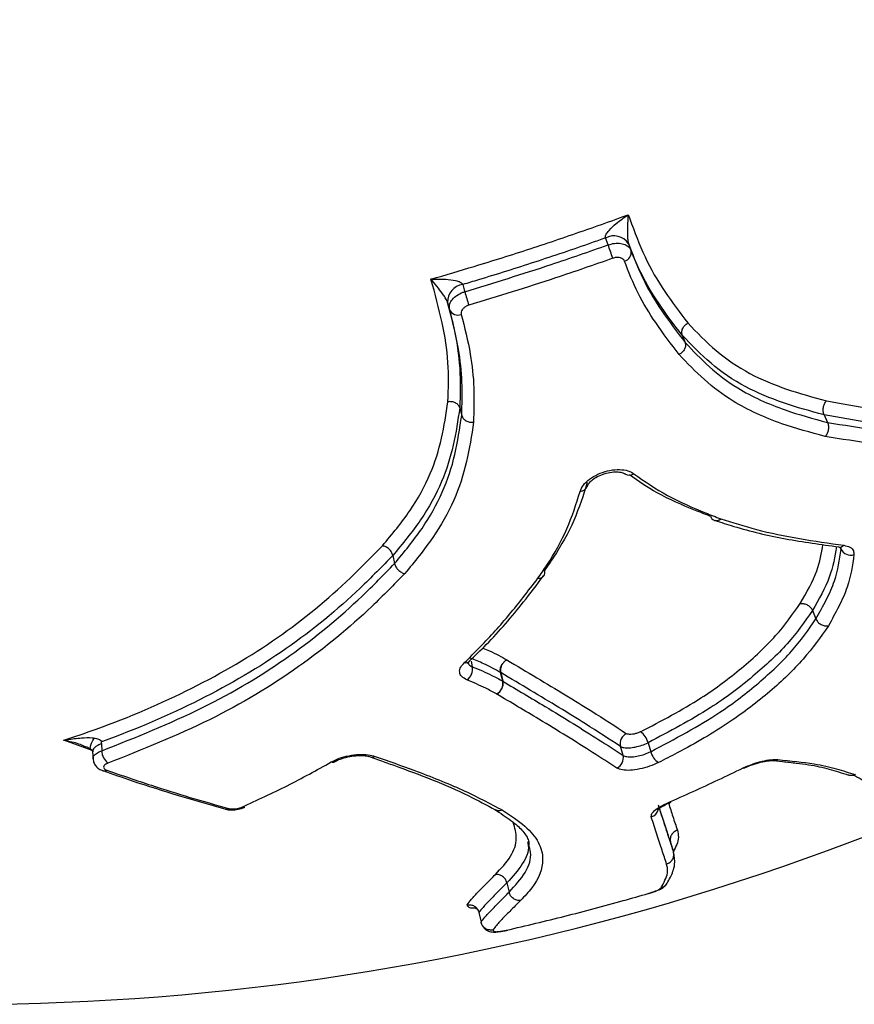
# Model space of a CAD drawing. Units: millimetres. Extents: x -9375 to 8437, y -9096 to 7033.
# Drawn here: x -1740 to -1698, y -1360 to -1311 of the extents above; entities that cross this region are included whole.
import ezdxf

# ---------------------------------------------------------------- set-up
doc = ezdxf.new("R2010")
doc.units = ezdxf.units.MM

msp = doc.modelspace()

# ---------------------------------------------------------------- linework, layer by layer
at = {"color": 7, "linetype": 'Continuous', "lineweight": 25}
for p, q in [((-1710.212, -1322.284), (-1710.343, -1321.939)), ((-1709.193, -1322.222), (-1709.062, -1322.567)), ((-1718.12, -1325.52), (-1718.216, -1325.164)), ((-1706.513, -1326.789), (-1706.37, -1327.154)), ((-1717.612, -1330.416), (-1717.513, -1330.796)), ((-1699.434, -1330.76), (-1699.263, -1331.141)), ((-1698.702, -1337.361), (-1698.695, -1337.362)), ((-1698.592, -1337.463), (-1698.615, -1337.41)), ((-1720.946, -1337.773), (-1720.861, -1338.182)), ((-1700.009, -1340.523), (-1699.84, -1340.943)), ((-1717.133, -1343.059), (-1717.127, -1343.053)), ((-1717.047, -1343.053), (-1716.984, -1343.325)), ((-1715.457, -1343.141), (-1715.452, -1343.144)), ((-1715.467, -1344.048), (-1715.574, -1343.615)), ((-1715.565, -1343.621), (-1715.458, -1344.053)), ((-1735.951, -1347.501), (-1737.368, -1346.996)), ((-1736.388, -1347.268), (-1736.473, -1347.235)), ((-1735.488, -1347.174), (-1735.47, -1347.52)), ((-1708.214, -1347.115), (-1708.081, -1347.563)), ((-1735.924, -1347.57), (-1735.906, -1347.917)), ((-1722.086, -1347.815), (-1721.609, -1347.987)), ((-1701.965, -1348.011), (-1701.502, -1348.059)), ((-1707.093, -1352.092), (-1706.952, -1352.558)), ((-1715.258, -1354.1), (-1715.15, -1354.574)), ((-1716.653, -1355.588), (-1716.55, -1356.068))]:
    msp.add_line(p, q, dxfattribs=at)
at = {"color": 7, "linetype": 'Continuous', "lineweight": 25, "flags": 128}
for points in [[(-1717.457, -1324.263), (-1717.385, -1324.53), (-1717.361, -1324.619)], [(-1709.465, -1347.748), (-1709.564, -1347.413), (-1709.598, -1347.3)], [(-1703.47, -1348.375), (-1703.431, -1348.383), (-1703.403, -1348.376)]]:
    msp.add_lwpolyline(points, dxfattribs=at)
at = {"color": 7, "linetype": 'Continuous', "lineweight": 25}
for centre, radius, start, end in [((-1742.375, -1235.165), 125, 288, 322.62187), ((-1709.923, -1322.711), 0.878, 33.7792, 118.5737), ((-1738.049, -1332.515), 29.658, 18.8132, 20.1806), ((-1709.505, -1322.654), 0.452, 283.624, 11.1608), ((-1717.341, -1325.131), 0.876, 97.6387, 182.1229), ((-1697.004, -1318.882), 21.15, 195.7381, 197.6556), ((-1717.71, -1325.331), 0.452, 204.7223, 292.2119), ((-1709.153, -1333.385), 0.385, 234.8827, 305.4109), ((-1711.613, -1334.189), 0.389, 271.0569, 341.8496), ((-1704.802, -1335.73), 0.312, 197.9555, 247.2549), ((-1704.815, -1335.7), 0.336, 251.3488, 311.7456), ((-1704.812, -1335.718), 0.32, 254.9087, 313.5806), ((-1704.741, -1335.552), 0.5, 248.7276, 252.1723), ((-1698.667, -1337.075), 0.288, 264.4331, 317.4521), ((-1698.112, -1337.221), 0.538, 206.8326, 287.7525), ((-1713.672, -1338.6), 0.319, 262.3897, 321.9771), ((-1713.667, -1338.613), 0.307, 261.0665, 321.4217), ((-1713.828, -1338.506), 0.5, 322.8081, 324.5115), ((-1713.676, -1338.628), 0.306, 326.5202, 18.4755), ((-1717.318, -1342.844), 0.284, 258.0827, 310.5956), ((-1717.605, -1343.452), 0.634, 303.5697, 11.5149), ((-1715.684, -1343.818), 0.23, 58.7054, 61.3741), ((-1716.043, -1344.165), 0.588, 297.4145, 11.4967), ((-1716.025, -1344.166), 0.578, 295.8982, 11.2799), ((-1715.578, -1344.25), 0.23, 58.7054, 61.3741), ((-1709.074, -1347.164), 0.541, 113.3449, 194.5232), ((-1709.085, -1347.329), 0.897, 13.7934, 57.2071), ((-1734.634, -1347.487), 0.837, 182.2297, 231.0481), ((-1707.215, -1347.352), 0.892, 193.7017, 237.4936), ((-1723.952, -1347.865), 0.225, 251.0145, 299.1328), ((-1721.98, -1347.532), 0.305, 249.5181, 300.0509), ((-1709.989, -1347.883), 0.541, 292.9377, 14.5257), ((-1701.918, -1347.68), 0.333, 263.7415, 302.7991), ((-1735.338, -1348.291), 0.234, 252.6085, 301.6973), ((-1729.273, -1350.18), 0.249, 255.986, 300.2482), ((-1728.406, -1350.154), 0.195, 247.0506, 292.5542), ((-1708.197, -1350.337), 0.504, 286.0901, 345.9405), ((-1742.375, -1235.165), 125, 253.37813, 288)]:
    msp.add_arc(centre, radius, start, end, dxfattribs=at)
for points, knots in [([(-1719.045, -1323.995), (-1718.324, -1323.783), (-1716.669, -1323.297), (-1714.074, -1322.477), (-1711.516, -1321.613), (-1709.892, -1321.028), (-1709.206, -1320.781)], [0, 0, 0, 0, 0.217805, 0.499759, 0.788671, 1, 1, 1, 1]), ([(-1710.343, -1321.939), (-1710.347, -1321.923), (-1710.355, -1321.888), (-1710.338, -1321.823), (-1710.284, -1321.709), (-1710.114, -1321.492), (-1709.749, -1321.158), (-1709.414, -1320.915), (-1709.209, -1320.782), (-1709.206, -1320.781)], [0, 0, 0, 0, 0.03694, 0.082049, 0.128004, 0.268329, 0.559898, 0.995362, 1, 1, 1, 1]), ([(-1709.206, -1320.781), (-1709.207, -1320.783), (-1709.225, -1320.962), (-1709.247, -1321.282), (-1709.253, -1321.705), (-1709.239, -1321.967), (-1709.223, -1322.097), (-1709.21, -1322.17), (-1709.198, -1322.206), (-1709.193, -1322.222)], [0, 0, 0, 0, 0.004646, 0.440751, 0.732129, 0.872072, 0.917441, 0.963007, 1, 1, 1, 1]), ([(-1709.206, -1320.781), (-1709.18, -1320.851), (-1708.911, -1321.566), (-1708.42, -1322.911), (-1707.414, -1324.635), (-1706.625, -1325.665), (-1706.233, -1326.177)], [0, 0, 0, 0, 0.034971, 0.357829, 0.680876, 1, 1, 1, 1]), ([(-1710.343, -1321.939), (-1710.573, -1322.021), (-1711.748, -1322.435), (-1713.855, -1323.148), (-1716.001, -1323.825), (-1717.197, -1324.185), (-1717.457, -1324.263)], [0, 0, 0, 0, 0.097869, 0.499373, 0.89121, 1, 1, 1, 1]), ([(-1710.212, -1322.284), (-1710.104, -1322.253), (-1709.887, -1322.191), (-1709.568, -1322.2), (-1709.301, -1322.286), (-1709.133, -1322.42), (-1709.081, -1322.528), (-1709.062, -1322.567)], [0, 0, 0, 0, 0.218567, 0.437136, 0.655699, 0.874257, 1, 1, 1, 1]), ([(-1717.361, -1324.619), (-1715.921, -1324.177), (-1713.523, -1323.442), (-1711.156, -1322.614), (-1710.212, -1322.284)], [0, 0, 0, 0, 0.600994, 1, 1, 1, 1]), ([(-1706.513, -1326.789), (-1706.913, -1326.266), (-1707.718, -1325.214), (-1708.622, -1323.676), (-1709.034, -1322.627), (-1709.193, -1322.222)], [0, 0, 0, 0, 0.377657, 0.759885, 1, 1, 1, 1]), ([(-1709.062, -1322.567), (-1708.849, -1323.1), (-1708.427, -1324.161), (-1707.492, -1325.684), (-1706.765, -1326.637), (-1706.37, -1327.154)], [0, 0, 0, 0, 0.315734, 0.628256, 1, 1, 1, 1]), ([(-1709.976, -1322.951), (-1710.924, -1323.283), (-1713.302, -1324.114), (-1715.711, -1324.853), (-1717.158, -1325.297)], [0, 0, 0, 0, 0.398973, 1, 1, 1, 1]), ([(-1709.398, -1323.093), (-1709.408, -1323.073), (-1709.434, -1323.02), (-1709.518, -1322.952), (-1709.652, -1322.909), (-1709.813, -1322.905), (-1709.921, -1322.936), (-1709.976, -1322.951)], [0, 0, 0, 0, 0.125744, 0.344302, 0.562864, 0.781432, 1, 1, 1, 1]), ([(-1706.667, -1327.75), (-1707.066, -1327.228), (-1707.803, -1326.262), (-1708.752, -1324.715), (-1709.182, -1323.635), (-1709.398, -1323.093)], [0, 0, 0, 0, 0.36973, 0.683758, 1, 1, 1, 1]), ([(-1719.045, -1323.995), (-1719.042, -1323.995), (-1719.007, -1323.993), (-1718.764, -1323.982), (-1718.356, -1323.984), (-1717.9, -1324.036), (-1717.63, -1324.114), (-1717.515, -1324.18), (-1717.47, -1324.226), (-1717.46, -1324.254), (-1717.457, -1324.263)], [0, 0, 0, 0, 0.004675, 0.063606, 0.439672, 0.731969, 0.872441, 0.93123, 0.978191, 1, 1, 1, 1]), ([(-1718.198, -1330.107), (-1718.178, -1329.454), (-1718.138, -1328.147), (-1718.463, -1326.112), (-1718.844, -1324.723), (-1719.045, -1323.995)], [0, 0, 0, 0, 0.321979, 0.644399, 1, 1, 1, 1]), ([(-1718.216, -1325.164), (-1718.219, -1325.154), (-1718.227, -1325.126), (-1718.256, -1325.06), (-1718.323, -1324.937), (-1718.468, -1324.712), (-1718.703, -1324.397), (-1718.906, -1324.151), (-1719.026, -1324.016), (-1719.043, -1323.997), (-1719.045, -1323.995)], [0, 0, 0, 0, 0.0218316, 0.0690211, 0.1275157, 0.2677387, 0.5599038, 0.9362393, 0.9953194, 1, 1, 1, 1]), ([(-1718.12, -1325.52), (-1718.129, -1325.444), (-1718.146, -1325.292), (-1718.031, -1325.052), (-1717.825, -1324.839), (-1717.584, -1324.694), (-1717.42, -1324.639), (-1717.361, -1324.619)], [0, 0, 0, 0, 0.219784, 0.439572, 0.659352, 0.879129, 1, 1, 1, 1]), ([(-1718.216, -1325.164), (-1718.108, -1325.583), (-1717.827, -1326.673), (-1717.553, -1328.427), (-1717.592, -1329.755), (-1717.612, -1330.416)], [0, 0, 0, 0, 0.239138, 0.621274, 1, 1, 1, 1]), ([(-1717.513, -1330.796), (-1717.496, -1330.24), (-1717.463, -1329.138), (-1717.646, -1327.373), (-1717.953, -1326.172), (-1718.12, -1325.52)], [0, 0, 0, 0, 0.317291, 0.629501, 1, 1, 1, 1]), ([(-1717.158, -1325.297), (-1717.187, -1325.307), (-1717.27, -1325.335), (-1717.391, -1325.408), (-1717.494, -1325.515), (-1717.552, -1325.635), (-1717.543, -1325.711), (-1717.539, -1325.749)], [0, 0, 0, 0, 0.120872, 0.340649, 0.560428, 0.780214, 1, 1, 1, 1]), ([(-1717.539, -1325.749), (-1717.37, -1326.409), (-1717.058, -1327.631), (-1716.872, -1329.432), (-1716.906, -1330.56), (-1716.923, -1331.13)], [0, 0, 0, 0, 0.368007, 0.680713, 1, 1, 1, 1]), ([(-1706.234, -1326.178), (-1705.78, -1326.654), (-1704.871, -1327.607), (-1703.229, -1328.722), (-1701.326, -1329.518), (-1699.988, -1329.881), (-1699.316, -1330.064)], [0, 0, 0, 0, 0.258237, 0.517011, 0.757289, 1, 1, 1, 1]), ([(-1699.434, -1330.76), (-1700.117, -1330.575), (-1701.488, -1330.203), (-1703.44, -1329.387), (-1705.124, -1328.245), (-1706.052, -1327.272), (-1706.513, -1326.789)], [0, 0, 0, 0, 0.241251, 0.483857, 0.743577, 1, 1, 1, 1]), ([(-1706.37, -1327.154), (-1705.977, -1327.569), (-1705.187, -1328.401), (-1703.593, -1329.599), (-1701.574, -1330.515), (-1699.976, -1330.948), (-1699.263, -1331.141)], [0, 0, 0, 0, 0.2185575, 0.4384987, 0.7494962, 1, 1, 1, 1]), ([(-1699.383, -1331.84), (-1700.113, -1331.643), (-1701.75, -1331.2), (-1703.814, -1330.262), (-1705.451, -1329.034), (-1706.261, -1328.18), (-1706.668, -1327.751)], [0, 0, 0, 0, 0.2500162, 0.5611039, 0.7794403, 1, 1, 1, 1]), ([(-1699.317, -1330.065), (-1698.573, -1330.203), (-1696.337, -1330.617), (-1692.38, -1330.787), (-1687.457, -1330.366), (-1683.485, -1329.406), (-1681.256, -1328.746), (-1680.708, -1328.584)], [0, 0, 0, 0, 0.130441, 0.391959, 0.653336, 0.914754, 1, 1, 1, 1]), ([(-1682.157, -1329.72), (-1682.188, -1329.729), (-1683.928, -1330.22), (-1687.416, -1331.065), (-1692.408, -1331.492), (-1696.418, -1331.319), (-1698.683, -1330.9), (-1699.434, -1330.76)], [0, 0, 0, 0, 0.005049, 0.289151, 0.573755, 0.858592, 1, 1, 1, 1]), ([(-1721.463, -1337.294), (-1720.987, -1336.718), (-1720.034, -1335.563), (-1719.035, -1333.75), (-1718.474, -1331.929), (-1718.291, -1330.716), (-1718.2, -1330.107)], [0, 0, 0, 0, 0.25919, 0.518939, 0.758302, 1, 1, 1, 1]), ([(-1717.612, -1330.416), (-1717.704, -1331.036), (-1717.891, -1332.28), (-1718.466, -1334.148), (-1719.49, -1336.007), (-1720.463, -1337.187), (-1720.946, -1337.773)], [0, 0, 0, 0, 0.240347, 0.481992, 0.74265, 1, 1, 1, 1]), ([(-1699.263, -1331.141), (-1697.675, -1331.397), (-1694.529, -1331.904), (-1689.528, -1331.722), (-1685.286, -1331.019), (-1682.758, -1330.327), (-1681.913, -1330.096)], [0, 0, 0, 0, 0.29424, 0.583072, 0.860702, 1, 1, 1, 1]), ([(-1720.861, -1338.182), (-1720.383, -1337.603), (-1719.439, -1336.459), (-1718.409, -1334.624), (-1717.804, -1332.74), (-1717.61, -1331.446), (-1717.513, -1330.796)], [0, 0, 0, 0, 0.2532895, 0.5002895, 0.7487012, 1, 1, 1, 1]), ([(-1681.808, -1330.781), (-1682.66, -1331.014), (-1685.221, -1331.715), (-1689.518, -1332.427), (-1694.587, -1332.612), (-1697.775, -1332.098), (-1699.382, -1331.839)], [0, 0, 0, 0, 0.138774, 0.416932, 0.705894, 1, 1, 1, 1]), ([(-1716.924, -1331.13), (-1717.023, -1331.788), (-1717.221, -1333.106), (-1717.839, -1335.029), (-1718.896, -1336.912), (-1719.866, -1338.087), (-1720.357, -1338.681)], [0, 0, 0, 0, 0.2486028, 0.4976232, 0.7454974, 1, 1, 1, 1]), ([(-1711.606, -1334.578), (-1711.562, -1334.472), (-1711.474, -1334.262), (-1711.151, -1333.96), (-1710.729, -1333.711), (-1710.242, -1333.542), (-1709.747, -1333.473), (-1709.301, -1333.511), (-1709.047, -1333.612), (-1708.945, -1333.687), (-1708.93, -1333.698)], [0, 0, 0, 0, 0.139519, 0.279039, 0.418534, 0.557999, 0.69745, 0.83691, 0.976397, 1, 1, 1, 1]), ([(-1711.241, -1334.311), (-1711.233, -1334.286), (-1711.216, -1334.232), (-1711.071, -1334.058), (-1710.824, -1333.877), (-1710.494, -1333.718), (-1710.118, -1333.616), (-1709.77, -1333.592), (-1709.512, -1333.627), (-1709.388, -1333.687), (-1709.377, -1333.699), (-1709.375, -1333.701)], [0, 0, 0, 0, 0.102659, 0.221907, 0.341367, 0.470243, 0.605424, 0.74061, 0.855286, 0.973856, 1, 1, 1, 1]), ([(-1705.099, -1335.826), (-1705.351, -1335.727), (-1706.257, -1335.369), (-1707.702, -1334.76), (-1708.7, -1334.071), (-1709.149, -1333.761)], [0, 0, 0, 0, 0.1754202, 0.6290504, 1, 1, 1, 1]), ([(-1708.93, -1333.698), (-1708.385, -1334.077), (-1707.297, -1334.834), (-1705.747, -1335.495), (-1704.845, -1335.851), (-1704.592, -1335.95)], [0, 0, 0, 0, 0.418619, 0.836888, 1, 1, 1, 1]), ([(-1711.25, -1334.136), (-1711.45, -1334.77), (-1711.848, -1336.036), (-1712.668, -1337.494), (-1713.233, -1338.31), (-1713.386, -1338.53)], [0, 0, 0, 0, 0.421908, 0.844233, 1, 1, 1, 1]), ([(-1713.715, -1338.916), (-1713.564, -1338.699), (-1713.005, -1337.892), (-1712.196, -1336.453), (-1711.803, -1335.203), (-1711.606, -1334.578)], [0, 0, 0, 0, 0.156083, 0.578127, 1, 1, 1, 1]), ([(-1704.592, -1335.95), (-1704.005, -1336.134), (-1702.734, -1336.531), (-1700.664, -1336.959), (-1699.191, -1337.166), (-1698.455, -1337.27)], [0, 0, 0, 0, 0.30049, 0.650291, 1, 1, 1, 1]), ([(-1704.893, -1336.021), (-1704.578, -1336.124), (-1703.44, -1336.497), (-1701.37, -1336.987), (-1699.588, -1337.226), (-1698.694, -1337.346)], [0, 0, 0, 0, 0.160299, 0.579262, 1, 1, 1, 1]), ([(-1737.368, -1346.996), (-1736.825, -1346.812), (-1734.603, -1346.059), (-1730.888, -1344.472), (-1726.591, -1341.947), (-1723.589, -1339.465), (-1721.992, -1337.833), (-1721.464, -1337.294)], [0, 0, 0, 0, 0.084752, 0.346826, 0.608827, 0.87082, 1, 1, 1, 1]), ([(-1700.623, -1340.176), (-1700.31, -1339.628), (-1699.741, -1338.634), (-1699.569, -1337.662), (-1699.492, -1337.226)], [0, 0, 0, 0, 0.551012, 1, 1, 1, 1]), ([(-1698.813, -1337.33), (-1698.901, -1337.838), (-1699.083, -1338.891), (-1699.693, -1339.966), (-1700.009, -1340.523)], [0, 0, 0, 0, 0.4824412, 1, 1, 1, 1]), ([(-1698.702, -1337.365), (-1698.678, -1337.367), (-1698.6, -1337.374), (-1698.565, -1337.402), (-1698.573, -1337.393), (-1698.574, -1337.391)], [0, 0, 0, 0, 0.2827463, 0.9021661, 1, 1, 1, 1]), ([(-1698.455, -1337.27), (-1698.343, -1337.296), (-1698.12, -1337.347), (-1697.957, -1337.522), (-1697.951, -1337.669), (-1697.948, -1337.733)], [0, 0, 0, 0, 0.361908, 0.723816, 1, 1, 1, 1]), ([(-1720.946, -1337.773), (-1721.483, -1338.323), (-1723.106, -1339.982), (-1726.154, -1342.501), (-1730.515, -1345.062), (-1733.766, -1346.455), (-1735.475, -1347.065), (-1735.494, -1347.072)], [0, 0, 0, 0, 0.141284, 0.426583, 0.711558, 0.9968, 1, 1, 1, 1]), ([(-1699.84, -1340.943), (-1699.665, -1340.625), (-1699.317, -1339.995), (-1698.776, -1338.814), (-1698.663, -1337.986), (-1698.592, -1337.463)], [0, 0, 0, 0, 0.273318, 0.541637, 1, 1, 1, 1]), ([(-1697.948, -1337.733), (-1698.022, -1338.269), (-1698.139, -1339.119), (-1698.691, -1340.327), (-1699.045, -1340.968), (-1699.222, -1341.29)], [0, 0, 0, 0, 0.4603039, 0.7296306, 1, 1, 1, 1]), ([(-1735.47, -1347.52), (-1733.768, -1346.843), (-1730.391, -1345.5), (-1726.024, -1342.873), (-1722.991, -1340.361), (-1721.395, -1338.728), (-1720.861, -1338.182)], [0, 0, 0, 0, 0.293481, 0.58199, 0.860138, 1, 1, 1, 1]), ([(-1720.358, -1338.681), (-1720.896, -1339.231), (-1722.512, -1340.884), (-1725.583, -1343.426), (-1730.011, -1346.091), (-1733.434, -1347.452), (-1735.16, -1348.138)], [0, 0, 0, 0, 0.139026, 0.417593, 0.706231, 1, 1, 1, 1]), ([(-1717.141, -1343.05), (-1716.853, -1342.776), (-1715.863, -1341.834), (-1714.658, -1340.414), (-1713.764, -1339.233), (-1713.435, -1338.799)], [0, 0, 0, 0, 0.205937, 0.707833, 1, 1, 1, 1]), ([(-1717.377, -1343.122), (-1716.851, -1342.598), (-1715.801, -1341.55), (-1714.643, -1340.128), (-1713.959, -1339.235), (-1713.715, -1338.916)], [0, 0, 0, 0, 0.391361, 0.782591, 1, 1, 1, 1]), ([(-1708.599, -1346.575), (-1707.553, -1346.026), (-1705.675, -1345.04), (-1703.492, -1343.39), (-1701.778, -1341.805), (-1701.004, -1340.712), (-1700.625, -1340.176)], [0, 0, 0, 0, 0.29451, 0.528998, 0.769129, 1, 1, 1, 1]), ([(-1700.009, -1340.523), (-1700.402, -1341.079), (-1701.191, -1342.194), (-1702.951, -1343.829), (-1705.191, -1345.527), (-1707.141, -1346.551), (-1708.214, -1347.115)], [0, 0, 0, 0, 0.2322713, 0.4665581, 0.7064465, 1, 1, 1, 1]), ([(-1708.081, -1347.563), (-1706.884, -1346.928), (-1704.873, -1345.862), (-1702.64, -1344.126), (-1700.979, -1342.56), (-1700.218, -1341.479), (-1699.84, -1340.943)], [0, 0, 0, 0, 0.327445, 0.549797, 0.776832, 1, 1, 1, 1]), ([(-1699.221, -1341.29), (-1699.612, -1341.844), (-1700.395, -1342.954), (-1702.087, -1344.57), (-1704.164, -1346.156), (-1706.133, -1347.316), (-1707.382, -1347.947), (-1707.694, -1348.104)], [0, 0, 0, 0, 0.224389, 0.448778, 0.673216, 0.918486, 1, 1, 1, 1]), ([(-1716.463, -1342.392), (-1716.348, -1342.439), (-1715.904, -1342.62), (-1715.533, -1342.83), (-1715.258, -1342.986)], [0, 0, 0, 0, 0.258244, 1, 1, 1, 1]), ([(-1717.255, -1343.98), (-1717.351, -1343.93), (-1717.544, -1343.831), (-1717.64, -1343.601), (-1717.588, -1343.355), (-1717.443, -1343.195), (-1717.377, -1343.122)], [0, 0, 0, 0, 0.260606, 0.521211, 0.781812, 1, 1, 1, 1]), ([(-1717.216, -1343.147), (-1717.216, -1343.153), (-1717.216, -1343.177), (-1717.201, -1343.118), (-1717.138, -1343.067), (-1717.125, -1343.056)], [0, 0, 0, 0, 0.202443, 0.835123, 1, 1, 1, 1]), ([(-1717.195, -1343.132), (-1717.185, -1343.162), (-1717.159, -1343.244), (-1717.052, -1343.294), (-1716.984, -1343.325)], [0, 0, 0, 0, 0.368341, 1, 1, 1, 1]), ([(-1715.574, -1343.615), (-1715.843, -1343.466), (-1716.304, -1343.209), (-1716.854, -1342.989), (-1717.083, -1342.897)], [0, 0, 0, 0, 0.583871, 1, 1, 1, 1]), ([(-1715.574, -1343.615), (-1715.577, -1343.6), (-1715.591, -1343.535), (-1715.587, -1343.409), (-1715.548, -1343.29), (-1715.501, -1343.202), (-1715.475, -1343.166), (-1715.457, -1343.141)], [0, 0, 0, 0, 0.104183, 0.425853, 0.747562, 0.819716, 1, 1, 1, 1]), ([(-1715.452, -1343.144), (-1715.47, -1343.169), (-1715.495, -1343.205), (-1715.54, -1343.294), (-1715.578, -1343.414), (-1715.582, -1343.54), (-1715.568, -1343.605), (-1715.565, -1343.621)], [0, 0, 0, 0, 0.180284, 0.252437, 0.574147, 0.895817, 1, 1, 1, 1]), ([(-1715.258, -1342.986), (-1715.312, -1343.019), (-1715.383, -1343.061), (-1715.438, -1343.127), (-1715.452, -1343.144)], [0, 0, 0, 0, 0.752761, 1, 1, 1, 1]), ([(-1715.258, -1342.986), (-1714.759, -1343.284), (-1713.259, -1344.178), (-1711.212, -1345.409), (-1709.855, -1346.296), (-1709.288, -1346.667)], [0, 0, 0, 0, 0.225286, 0.67614, 1, 1, 1, 1]), ([(-1716.984, -1343.325), (-1716.648, -1343.465), (-1716.105, -1343.692), (-1715.643, -1343.949), (-1715.467, -1344.048)], [0, 0, 0, 0, 0.618191, 1, 1, 1, 1]), ([(-1709.598, -1347.3), (-1710.165, -1346.929), (-1711.521, -1346.042), (-1713.568, -1344.811), (-1715.066, -1343.918), (-1715.565, -1343.621)], [0, 0, 0, 0, 0.324174, 0.774771, 1, 1, 1, 1]), ([(-1715.772, -1344.686), (-1715.947, -1344.589), (-1716.398, -1344.337), (-1716.929, -1344.116), (-1717.255, -1343.98)], [0, 0, 0, 0, 0.386869, 1, 1, 1, 1]), ([(-1715.458, -1344.053), (-1714.745, -1344.475), (-1713.024, -1345.494), (-1711.048, -1346.716), (-1709.86, -1347.49), (-1709.465, -1347.748)], [0, 0, 0, 0, 0.320804, 0.774053, 1, 1, 1, 1]), ([(-1709.778, -1348.382), (-1710.174, -1348.124), (-1711.361, -1347.35), (-1713.338, -1346.128), (-1715.058, -1345.109), (-1715.772, -1344.686)], [0, 0, 0, 0, 0.226154, 0.678763, 1, 1, 1, 1]), ([(-1708.599, -1346.575), (-1708.601, -1346.576), (-1708.65, -1346.6), (-1708.755, -1346.643), (-1708.919, -1346.687), (-1709.075, -1346.707), (-1709.208, -1346.702), (-1709.262, -1346.679), (-1709.288, -1346.667)], [0, 0, 0, 0, 0.010545, 0.208433, 0.406317, 0.604205, 0.802103, 1, 1, 1, 1]), ([(-1737.368, -1346.996), (-1737.365, -1346.996), (-1737.31, -1346.985), (-1737.013, -1346.931), (-1736.541, -1346.871), (-1736.087, -1346.855), (-1735.881, -1346.878), (-1735.845, -1346.882)], [0, 0, 0, 0, 0.0046381, 0.1092397, 0.5807585, 0.927382, 1, 1, 1, 1]), ([(-1736.473, -1347.235), (-1736.493, -1347.227), (-1736.736, -1347.132), (-1737.034, -1347.067), (-1737.313, -1347.007), (-1737.365, -1346.997), (-1737.368, -1346.996)], [0, 0, 0, 0, 0.066551, 0.822677, 0.992546, 1, 1, 1, 1]), ([(-1736.016, -1347.441), (-1736.018, -1347.441), (-1736.049, -1347.436), (-1736.041, -1347.336), (-1735.988, -1347.148), (-1735.892, -1346.971), (-1735.845, -1346.882)], [0, 0, 0, 0, 0.018829, 0.345886, 0.672943, 1, 1, 1, 1]), ([(-1735.488, -1347.174), (-1735.548, -1347.197), (-1735.666, -1347.244), (-1735.799, -1347.332), (-1735.887, -1347.428), (-1735.927, -1347.509), (-1735.92, -1347.556), (-1735.917, -1347.57)], [0, 0, 0, 0, 0.22676, 0.453485, 0.680227, 0.90697, 1, 1, 1, 1]), ([(-1735.845, -1346.882), (-1735.772, -1346.895), (-1735.663, -1346.914), (-1735.55, -1346.966), (-1735.502, -1347.019), (-1735.496, -1347.054), (-1735.494, -1347.072)], [0, 0, 0, 0, 0.501734, 0.752798, 0.873198, 1, 1, 1, 1]), ([(-1735.494, -1347.072), (-1735.493, -1347.09), (-1735.491, -1347.124), (-1735.489, -1347.158), (-1735.488, -1347.174)], [0, 0, 0, 0, 0.511473, 1, 1, 1, 1]), ([(-1709.598, -1347.3), (-1709.544, -1347.323), (-1709.438, -1347.37), (-1709.17, -1347.378), (-1708.858, -1347.338), (-1708.519, -1347.25), (-1708.317, -1347.161), (-1708.214, -1347.115)], [0, 0, 0, 0, 0.197926, 0.395856, 0.593778, 0.791694, 1, 1, 1, 1]), ([(-1736.389, -1347.273), (-1736.357, -1347.28), (-1736.219, -1347.312), (-1736.063, -1347.407), (-1735.947, -1347.501), (-1735.917, -1347.535), (-1735.913, -1347.542), (-1735.911, -1347.544)], [0, 0, 0, 0, 0.151267, 0.652495, 0.84445, 0.936556, 1, 1, 1, 1]), ([(-1736.015, -1347.447), (-1735.985, -1347.474), (-1735.926, -1347.529), (-1735.924, -1347.556), (-1735.924, -1347.57)], [0, 0, 0, 0, 0.494434, 1, 1, 1, 1]), ([(-1735.892, -1347.917), (-1735.895, -1347.887), (-1735.903, -1347.807), (-1735.789, -1347.678), (-1735.624, -1347.577), (-1735.502, -1347.531), (-1735.47, -1347.52)], [0, 0, 0, 0, 0.203433, 0.542503, 0.881573, 1, 1, 1, 1]), ([(-1724.026, -1348.078), (-1723.897, -1348.013), (-1723.641, -1347.883), (-1723.146, -1347.753), (-1722.641, -1347.691), (-1722.172, -1347.702), (-1721.939, -1347.766), (-1721.827, -1347.797)], [0, 0, 0, 0, 0.202811, 0.405623, 0.608426, 0.811224, 1, 1, 1, 1]), ([(-1709.465, -1347.748), (-1709.408, -1347.773), (-1709.298, -1347.822), (-1709.021, -1347.829), (-1708.708, -1347.786), (-1708.375, -1347.696), (-1708.179, -1347.607), (-1708.081, -1347.563)], [0, 0, 0, 0, 0.2082801, 0.406201, 0.6041253, 0.8020603, 1, 1, 1, 1]), ([(-1735.895, -1347.917), (-1735.895, -1347.956), (-1735.895, -1348.07), (-1735.806, -1348.238), (-1735.657, -1348.392), (-1735.519, -1348.478), (-1735.426, -1348.504), (-1735.406, -1348.51)], [0, 0, 0, 0, 0.137654, 0.404956, 0.649963, 0.925823, 1, 1, 1, 1]), ([(-1735.16, -1348.138), (-1735.176, -1348.144), (-1735.237, -1348.167), (-1735.321, -1348.219), (-1735.38, -1348.293), (-1735.382, -1348.369), (-1735.329, -1348.44), (-1735.253, -1348.473), (-1735.215, -1348.49)], [0, 0, 0, 0, 0.065292, 0.252228, 0.439161, 0.626101, 0.813051, 1, 1, 1, 1]), ([(-1728.482, -1350.333), (-1727.72, -1349.983), (-1726.186, -1349.279), (-1724.748, -1348.48), (-1724.026, -1348.078)], [0, 0, 0, 0, 0.497218, 1, 1, 1, 1]), ([(-1723.842, -1348.063), (-1723.834, -1348.058), (-1723.77, -1348.014), (-1723.552, -1347.921), (-1723.199, -1347.816), (-1722.781, -1347.753), (-1722.415, -1347.751), (-1722.172, -1347.789), (-1722.107, -1347.814), (-1722.088, -1347.822)], [0, 0, 0, 0, 0.0212403, 0.1847678, 0.3693074, 0.5669601, 0.7671674, 0.9291348, 1, 1, 1, 1]), ([(-1721.827, -1347.797), (-1721.176, -1348.027), (-1719.62, -1348.579), (-1717.4, -1349.461), (-1716.117, -1350.142), (-1715.472, -1350.485)], [0, 0, 0, 0, 0.263092, 0.629244, 1, 1, 1, 1]), ([(-1721.609, -1347.987), (-1721.373, -1348.073), (-1720.449, -1348.406), (-1718.906, -1348.972), (-1717.212, -1349.721), (-1716.269, -1350.229), (-1715.828, -1350.466)], [0, 0, 0, 0, 0.1021203, 0.3985952, 0.7192318, 1, 1, 1, 1]), ([(-1707.694, -1348.104), (-1707.841, -1348.17), (-1708.137, -1348.303), (-1708.638, -1348.437), (-1709.109, -1348.502), (-1709.526, -1348.492), (-1709.693, -1348.419), (-1709.778, -1348.382)], [0, 0, 0, 0, 0.197936, 0.395873, 0.593801, 0.791723, 1, 1, 1, 1]), ([(-1703.47, -1348.375), (-1703.319, -1348.308), (-1703.016, -1348.174), (-1702.525, -1348.032), (-1702.072, -1347.95), (-1701.847, -1347.957), (-1701.738, -1347.96)], [0, 0, 0, 0, 0.253117, 0.506235, 0.759347, 1, 1, 1, 1]), ([(-1703.402, -1348.378), (-1703.378, -1348.366), (-1703.238, -1348.294), (-1703.061, -1348.22), (-1702.924, -1348.183), (-1702.922, -1348.182)], [0, 0, 0, 0, 0.172743, 0.990146, 1, 1, 1, 1]), ([(-1702.922, -1348.182), (-1702.778, -1348.139), (-1702.507, -1348.058), (-1702.185, -1348.009), (-1701.998, -1348.006), (-1701.961, -1348.011), (-1701.954, -1348.012)], [0, 0, 0, 0, 0.363691, 0.68376, 0.947824, 1, 1, 1, 1]), ([(-1701.738, -1347.96), (-1701.109, -1348.02), (-1700.007, -1348.126), (-1698.79, -1348.411), (-1698.187, -1348.61), (-1697.884, -1348.71)], [0, 0, 0, 0, 0.397274, 0.69725, 1, 1, 1, 1]), ([(-1701.502, -1348.059), (-1701.27, -1348.082), (-1700.581, -1348.15), (-1699.625, -1348.301), (-1698.844, -1348.535), (-1698.383, -1348.68), (-1698.218, -1348.731)], [0, 0, 0, 0, 0.162546, 0.483627, 0.815305, 1, 1, 1, 1]), ([(-1735.41, -1348.506), (-1734.924, -1348.677), (-1732.889, -1349.395), (-1730.87, -1349.978), (-1729.333, -1350.421)], [0, 0, 0, 0, 0.238898, 1, 1, 1, 1]), ([(-1735.215, -1348.49), (-1734.474, -1348.744), (-1733.088, -1349.22), (-1731.066, -1349.851), (-1729.787, -1350.214), (-1729.148, -1350.395)], [0, 0, 0, 0, 0.365036, 0.68245, 1, 1, 1, 1]), ([(-1707.261, -1350.129), (-1706.83, -1349.937), (-1705.56, -1349.372), (-1704.301, -1348.771), (-1703.47, -1348.375)], [0, 0, 0, 0, 0.339555, 1, 1, 1, 1]), ([(-1697.882, -1348.709), (-1697.93, -1348.726), (-1698.034, -1348.763), (-1698.153, -1348.758), (-1698.212, -1348.735), (-1698.218, -1348.732)], [0, 0, 0, 0, 0.432356, 0.934631, 1, 1, 1, 1]), ([(-1696.639, -1349.925), (-1696.758, -1349.693), (-1696.975, -1349.274), (-1697.629, -1348.921), (-1697.955, -1348.75), (-1697.979, -1348.737)], [0, 0, 0, 0, 0.534345, 0.965604, 1, 1, 1, 1]), ([(-1708.058, -1350.821), (-1708.058, -1350.768), (-1708.057, -1350.661), (-1707.851, -1350.455), (-1707.566, -1350.272), (-1707.343, -1350.168), (-1707.261, -1350.129)], [0, 0, 0, 0, 0.279176, 0.558353, 0.837525, 1, 1, 1, 1]), ([(-1707.732, -1350.46), (-1707.73, -1350.457), (-1707.726, -1350.451), (-1707.649, -1350.379), (-1707.481, -1350.271), (-1707.275, -1350.159), (-1707.116, -1350.101), (-1707.07, -1350.084)], [0, 0, 0, 0, 0.141411, 0.324321, 0.577052, 0.880191, 1, 1, 1, 1]), ([(-1707.198, -1350.133), (-1707.124, -1350.358), (-1706.967, -1350.84), (-1706.83, -1351.26), (-1706.756, -1351.483)], [0, 0, 0, 0, 0.467651, 1, 1, 1, 1]), ([(-1729.332, -1350.418), (-1729.323, -1350.421), (-1729.224, -1350.465), (-1728.995, -1350.471), (-1728.654, -1350.445), (-1728.429, -1350.385), (-1728.331, -1350.334), (-1728.331, -1350.334)], [0, 0, 0, 0, 0.029381, 0.341716, 0.657684, 0.99895, 1, 1, 1, 1]), ([(-1729.148, -1350.395), (-1729.134, -1350.399), (-1729.077, -1350.413), (-1728.958, -1350.425), (-1728.789, -1350.417), (-1728.62, -1350.387), (-1728.528, -1350.351), (-1728.482, -1350.333)], [0, 0, 0, 0, 0.076004, 0.306999, 0.537995, 0.768998, 1, 1, 1, 1]), ([(-1715.854, -1350.443), (-1715.823, -1350.465), (-1715.503, -1350.69), (-1714.94, -1351.052), (-1714.422, -1351.542), (-1714.184, -1351.916), (-1714.159, -1352.13), (-1714.152, -1352.19)], [0, 0, 0, 0, 0.032141, 0.329219, 0.603645, 0.888547, 1, 1, 1, 1]), ([(-1715.471, -1350.485), (-1715.519, -1350.497), (-1715.623, -1350.524), (-1715.747, -1350.505), (-1715.809, -1350.47), (-1715.825, -1350.461)], [0, 0, 0, 0, 0.3893667, 0.8426051, 1, 1, 1, 1]), ([(-1715.471, -1350.485), (-1715.074, -1350.744), (-1714.299, -1351.251), (-1713.621, -1352.073), (-1713.361, -1353.106), (-1713.739, -1354.099), (-1714.378, -1354.776), (-1714.574, -1354.983)], [0, 0, 0, 0, 0.196048, 0.383146, 0.5705, 0.868886, 1, 1, 1, 1]), ([(-1707.715, -1350.219), (-1707.62, -1350.511), (-1707.431, -1351.094), (-1707.177, -1351.872), (-1707.026, -1352.332), (-1706.952, -1352.558)], [0, 0, 0, 0, 0.338074, 0.675947, 1, 1, 1, 1]), ([(-1707.093, -1352.092), (-1707.167, -1351.866), (-1707.315, -1351.414), (-1707.498, -1350.853), (-1707.611, -1350.506), (-1707.634, -1350.435)], [0, 0, 0, 0, 0.442721, 0.885425, 1, 1, 1, 1]), ([(-1715.831, -1353.691), (-1715.549, -1353.386), (-1714.997, -1352.788), (-1714.703, -1351.907), (-1714.862, -1351.357), (-1714.94, -1351.088)], [0, 0, 0, 0, 0.348107, 0.681753, 1, 1, 1, 1]), ([(-1707.292, -1353.169), (-1707.366, -1352.943), (-1707.518, -1352.481), (-1707.772, -1351.699), (-1707.963, -1351.114), (-1708.058, -1350.821)], [0, 0, 0, 0, 0.324058, 0.661925, 1, 1, 1, 1]), ([(-1706.756, -1351.483), (-1706.729, -1351.597), (-1706.674, -1351.825), (-1706.77, -1352.191), (-1706.893, -1352.434), (-1706.954, -1352.553)], [0, 0, 0, 0, 0.337282, 0.674756, 1, 1, 1, 1]), ([(-1714.228, -1352.052), (-1714.214, -1352.115), (-1714.131, -1352.477), (-1714.415, -1353.17), (-1714.976, -1353.789), (-1715.258, -1354.1)], [0, 0, 0, 0, 0.095635, 0.545572, 1, 1, 1, 1]), ([(-1715.15, -1354.574), (-1714.85, -1354.245), (-1714.244, -1353.579), (-1713.995, -1352.777), (-1714.133, -1352.327), (-1714.172, -1352.2)], [0, 0, 0, 0, 0.412796, 0.833743, 1, 1, 1, 1]), ([(-1707.272, -1354.122), (-1707.216, -1354.025), (-1707.064, -1353.761), (-1706.843, -1353.271), (-1706.903, -1352.734), (-1706.943, -1352.591), (-1706.948, -1352.573)], [0, 0, 0, 0, 0.230587, 0.629415, 0.953963, 1, 1, 1, 1]), ([(-1707.564, -1354.35), (-1707.547, -1354.32), (-1707.462, -1354.168), (-1707.321, -1353.887), (-1707.21, -1353.513), (-1707.265, -1353.284), (-1707.292, -1353.169)], [0, 0, 0, 0, 0.075265, 0.383825, 0.692613, 1, 1, 1, 1]), ([(-1717.246, -1355.204), (-1717.176, -1355.113), (-1717.016, -1354.904), (-1716.682, -1354.544), (-1716.269, -1354.131), (-1715.977, -1353.838), (-1715.831, -1353.691)], [0, 0, 0, 0, 0.203548, 0.469072, 0.734547, 1, 1, 1, 1]), ([(-1715.258, -1354.1), (-1715.404, -1354.247), (-1715.695, -1354.54), (-1716.106, -1354.95), (-1716.432, -1355.301), (-1716.587, -1355.503), (-1716.653, -1355.588)], [0, 0, 0, 0, 0.27049, 0.539218, 0.806223, 1, 1, 1, 1]), ([(-1707.564, -1354.35), (-1707.56, -1354.349), (-1707.525, -1354.341), (-1707.44, -1354.308), (-1707.335, -1354.236), (-1707.29, -1354.156), (-1707.271, -1354.122)], [0, 0, 0, 0, 0.0260542, 0.2845222, 0.7013081, 1, 1, 1, 1]), ([(-1716.55, -1356.068), (-1716.489, -1355.989), (-1716.336, -1355.788), (-1716.011, -1355.437), (-1715.592, -1355.018), (-1715.297, -1354.722), (-1715.15, -1354.574)], [0, 0, 0, 0, 0.18063, 0.455676, 0.728768, 1, 1, 1, 1]), ([(-1708.208, -1354.639), (-1708.174, -1354.628), (-1708.115, -1354.608), (-1708.004, -1354.57), (-1707.878, -1354.525), (-1707.751, -1354.477), (-1707.657, -1354.43), (-1707.611, -1354.392), (-1707.579, -1354.364), (-1707.564, -1354.35)], [0, 0, 0, 0, 0.117051, 0.207468, 0.388528, 0.571206, 0.671776, 0.839181, 1, 1, 1, 1]), ([(-1708.193, -1354.644), (-1708.154, -1354.631), (-1707.929, -1354.555), (-1707.609, -1354.451), (-1707.404, -1354.286), (-1707.344, -1354.23), (-1707.311, -1354.2), (-1707.298, -1354.188)], [0, 0, 0, 0, 0.098444, 0.562193, 0.750027, 0.90566, 1, 1, 1, 1]), ([(-1714.574, -1354.983), (-1714.721, -1355.13), (-1715.015, -1355.426), (-1715.431, -1355.842), (-1715.748, -1356.185), (-1715.897, -1356.378), (-1715.953, -1356.452)], [0, 0, 0, 0, 0.276508, 0.55304, 0.82963, 1, 1, 1, 1]), ([(-1715.278, -1356.47), (-1714.305, -1356.24), (-1712.354, -1355.78), (-1710.001, -1355.152), (-1708.622, -1354.758), (-1708.208, -1354.639)], [0, 0, 0, 0, 0.410897, 0.823201, 1, 1, 1, 1]), ([(-1717.246, -1355.204), (-1717.243, -1355.203), (-1717.206, -1355.197), (-1717.112, -1355.19), (-1716.965, -1355.219), (-1716.818, -1355.304), (-1716.703, -1355.431), (-1716.67, -1355.536), (-1716.653, -1355.588)], [0, 0, 0, 0, 0.011511, 0.14436, 0.359806, 0.573686, 0.78683, 1, 1, 1, 1]), ([(-1716.85, -1355.372), (-1716.901, -1355.373), (-1717.064, -1355.376), (-1717.199, -1355.315), (-1717.228, -1355.245), (-1717.246, -1355.204)], [0, 0, 0, 0, 0.156694, 0.503434, 1, 1, 1, 1]), ([(-1716.846, -1355.353), (-1716.848, -1355.353), (-1716.863, -1355.351), (-1716.769, -1355.378), (-1716.688, -1355.492), (-1716.682, -1355.51), (-1716.68, -1355.516)], [0, 0, 0, 0, 0.042165, 0.34563, 0.764582, 1, 1, 1, 1]), ([(-1715.953, -1356.452), (-1715.956, -1356.452), (-1715.994, -1356.46), (-1716.09, -1356.467), (-1716.238, -1356.438), (-1716.385, -1356.353), (-1716.5, -1356.226), (-1716.533, -1356.121), (-1716.55, -1356.068)], [0, 0, 0, 0, 0.01139, 0.1488206, 0.3631278, 0.5758893, 0.7879322, 1, 1, 1, 1]), ([(-1716.54, -1356.109), (-1716.535, -1356.125), (-1716.526, -1356.149), (-1716.492, -1356.232), (-1716.392, -1356.389), (-1716.195, -1356.529), (-1715.934, -1356.572), (-1715.684, -1356.555), (-1715.484, -1356.516), (-1715.371, -1356.494)], [0, 0, 0, 0, 0.130711, 0.206515, 0.322331, 0.49942, 0.66833, 0.811749, 1, 1, 1, 1]), ([(-1715.953, -1356.452), (-1715.952, -1356.455), (-1715.949, -1356.462), (-1715.945, -1356.472), (-1715.94, -1356.482), (-1715.935, -1356.491), (-1715.928, -1356.5), (-1715.92, -1356.508), (-1715.913, -1356.515), (-1715.896, -1356.527), (-1715.872, -1356.538), (-1715.823, -1356.543), (-1715.791, -1356.543), (-1715.756, -1356.542), (-1715.729, -1356.541), (-1715.702, -1356.539), (-1715.674, -1356.537), (-1715.638, -1356.533), (-1715.602, -1356.529), (-1715.565, -1356.524), (-1715.527, -1356.518), (-1715.488, -1356.512), (-1715.448, -1356.505), (-1715.408, -1356.498), (-1715.38, -1356.492), (-1715.367, -1356.49)], [0, 0, 0, 0, 0.042364, 0.09708, 0.151797, 0.179155, 0.233876, 0.288601, 0.31596, 0.343321, 0.49766, 0.53479, 0.590094, 0.62566, 0.661216, 0.678987, 0.71454, 0.750092, 0.785643, 0.821193, 0.856744, 0.892298, 0.927854, 0.963415, 1, 1, 1, 1]), ([(-1715.386, -1356.503), (-1715.372, -1356.5), (-1715.314, -1356.487), (-1715.257, -1356.475), (-1715.215, -1356.465)], [0, 0, 0, 0, 0.259133, 1, 1, 1, 1]), ([(-1715.367, -1356.49), (-1715.362, -1356.489), (-1715.349, -1356.486), (-1715.319, -1356.479), (-1715.294, -1356.474), (-1715.278, -1356.47)], [0, 0, 0, 0, 0.1429049, 0.4647818, 1, 1, 1, 1])]:
    msp.add_open_spline(points, degree=3, knots=knots, dxfattribs=at)
for points in [[(-1706.513, -1326.789), (-1706.525, -1326.737), (-1706.55, -1326.635), (-1706.499, -1326.457), (-1706.393, -1326.291), (-1706.286, -1326.215), (-1706.233, -1326.177)], [(-1706.37, -1327.154), (-1706.358, -1327.206), (-1706.334, -1327.309), (-1706.389, -1327.483), (-1706.501, -1327.644), (-1706.613, -1327.715), (-1706.668, -1327.751)], [(-1717.612, -1330.416), (-1717.632, -1330.367), (-1717.672, -1330.27), (-1717.818, -1330.161), (-1718.003, -1330.096), (-1718.134, -1330.103), (-1718.2, -1330.107)], [(-1699.434, -1330.76), (-1699.452, -1330.706), (-1699.488, -1330.596), (-1699.478, -1330.398), (-1699.422, -1330.205), (-1699.351, -1330.111), (-1699.316, -1330.064)], [(-1717.513, -1330.796), (-1717.492, -1330.845), (-1717.452, -1330.943), (-1717.305, -1331.059), (-1717.12, -1331.131), (-1716.989, -1331.13), (-1716.923, -1331.13)], [(-1699.263, -1331.141), (-1699.245, -1331.196), (-1699.208, -1331.305), (-1699.219, -1331.505), (-1699.276, -1331.698), (-1699.347, -1331.792), (-1699.382, -1331.839)], [(-1720.946, -1337.773), (-1720.964, -1337.719), (-1720.999, -1337.61), (-1721.127, -1337.459), (-1721.289, -1337.341), (-1721.405, -1337.31), (-1721.463, -1337.294)], [(-1720.861, -1338.182), (-1720.843, -1338.237), (-1720.808, -1338.347), (-1720.683, -1338.503), (-1720.526, -1338.628), (-1720.414, -1338.663), (-1720.358, -1338.681)], [(-1700.623, -1340.176), (-1700.562, -1340.173), (-1700.44, -1340.167), (-1700.254, -1340.24), (-1700.095, -1340.362), (-1700.038, -1340.469), (-1700.009, -1340.523)], [(-1699.84, -1340.943), (-1699.811, -1340.997), (-1699.753, -1341.105), (-1699.594, -1341.227), (-1699.406, -1341.3), (-1699.284, -1341.293), (-1699.222, -1341.29)], [(-1706.756, -1351.483), (-1706.817, -1351.509), (-1706.938, -1351.561), (-1707.063, -1351.716), (-1707.126, -1351.903), (-1707.104, -1352.029), (-1707.093, -1352.092)], [(-1707.292, -1353.169), (-1707.231, -1353.143), (-1707.11, -1353.092), (-1706.983, -1352.936), (-1706.918, -1352.748), (-1706.941, -1352.621), (-1706.952, -1352.558)], [(-1715.258, -1354.1), (-1715.279, -1354.039), (-1715.322, -1353.917), (-1715.465, -1353.776), (-1715.643, -1353.688), (-1715.769, -1353.69), (-1715.831, -1353.691)], [(-1714.574, -1354.983), (-1714.637, -1354.984), (-1714.762, -1354.988), (-1714.942, -1354.9), (-1715.087, -1354.758), (-1715.129, -1354.635), (-1715.15, -1354.574)]]:
    msp.add_open_spline(points, degree=3, dxfattribs=at)

doc.saveas('drawing.dxf')
